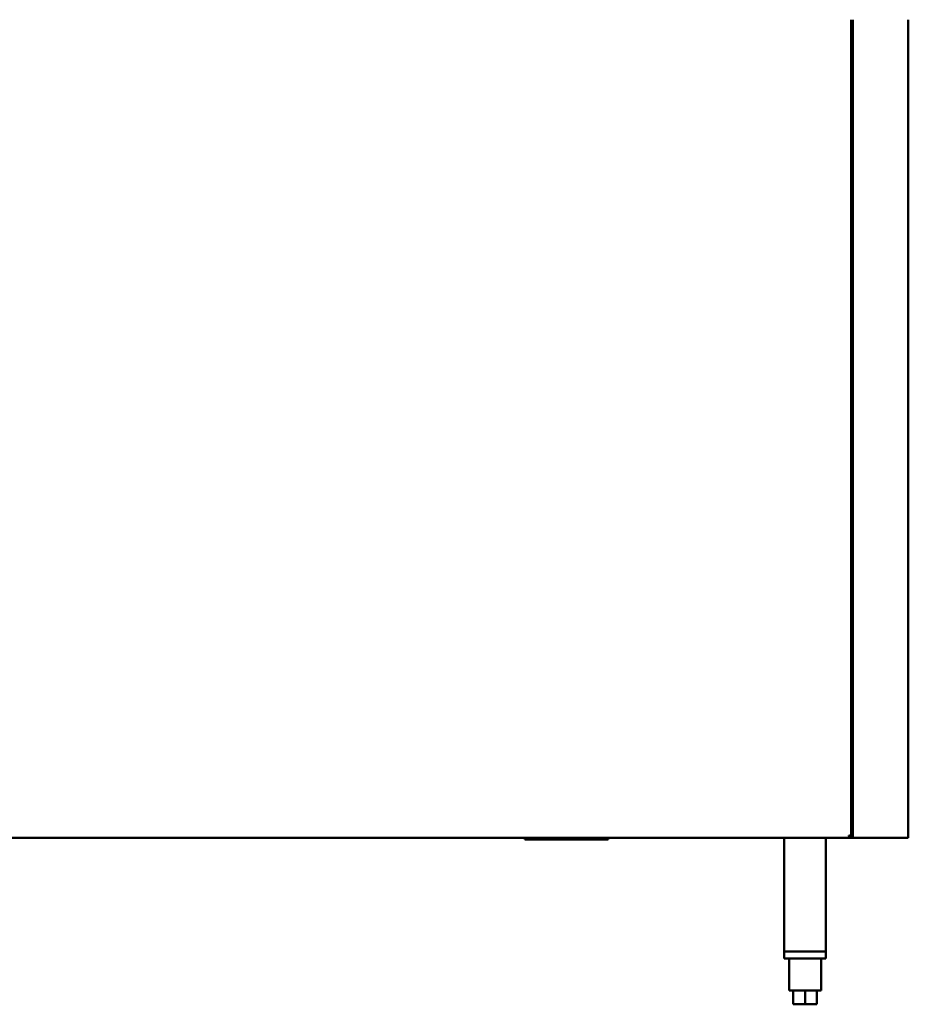
# Model space of a CAD drawing. Units: millimetres. Extents: x 65 to 5840, y 100 to 4100.
# Drawn here: x 1763 to 2404, y 1215 to 1925 of the extents above; entities that cross this region are included whole.
import ezdxf

# ---------------------------------------------------------------- set-up
doc = ezdxf.new("R2010")
doc.units = ezdxf.units.MM
doc.header["$LTSCALE"] = 20
doc.layers.add('Visible (ISO)', color=7, linetype='Continuous', lineweight=50)

msp = doc.modelspace()

# ---------------------------------------------------------------- linework, layer by layer
at = {"layer": 'Visible (ISO)'}
for p, q in [((2362.62, 1336.2), (2362.62, 1925.15)), ((2363.82, 1335.35), (2363.82, 1925.15)), ((2403.82, 1335.35), (2403.82, 1925.15)), ((2361.78, 1335.35), (521.47, 1335.35)), ((2127.32, 1334.15), (2127.32, 1335.35)), ((2127.32, 1335.23), (2127.32, 1335.35)), ((2127.32, 1335.23), (2132.32, 1335.23)), ((2182.32, 1335.23), (2132.32, 1335.23)), ((2182.32, 1335.23), (2187.32, 1335.23)), ((2187.32, 1334.15), (2187.32, 1335.35)), ((2187.32, 1335.23), (2187.32, 1335.35)), ((2314.42, 1253.35), (2314.42, 1335.35)), ((2344.42, 1335.35), (2344.42, 1253.35)), ((2361.78, 1336.05), (2361.78, 1335.35)), ((2362.82, 1335.35), (2361.78, 1335.35)), ((2362.62, 1336.2), (2361.92, 1336.2)), ((2363.82, 1335.35), (2362.82, 1335.35)), ((2363.82, 1335.35), (2366.02, 1335.35)), ((2401.62, 1335.35), (2366.02, 1335.35)), ((2401.62, 1335.35), (2403.82, 1335.35)), ((2127.32, 1334.15), (2132.32, 1334.15)), ((2182.32, 1334.15), (2132.32, 1334.15)), ((2182.32, 1334.15), (2187.32, 1334.15)), ((2314.42, 1253.35), (2344.42, 1253.35)), ((2314.42, 1253.35), (2314.42, 1248.35)), ((2342.02, 1253.35), (2316.82, 1253.35)), ((2344.42, 1253.35), (2344.42, 1248.35)), ((2344.42, 1248.35), (2314.42, 1248.35)), ((2317.92, 1248.35), (2317.92, 1225.35)), ((2340.92, 1248.35), (2340.92, 1225.35)), ((2317.92, 1225.35), (2340.92, 1225.35)), ((2320.92, 1225.35), (2320.92, 1215.35)), ((2329.42, 1225.35), (2329.42, 1215.35)), ((2337.92, 1225.35), (2337.92, 1215.35)), ((2329.42, 1215.35), (2320.92, 1215.35)), ((2337.92, 1215.35), (2329.42, 1215.35))]:
    msp.add_line(p, q, dxfattribs=at)
for points, knots in [([(2360.92, 1337.05), (2361.17, 1336.6), (2361.42, 1336.18), (2361.66, 1336.08), (2361.7, 1336.06), (2361.74, 1336.05), (2361.78, 1336.05)], [0, 0, 0, 0, 0.859892, 0.859892, 0.859892, 1, 1, 1, 1]), ([(2362.42, 1336.47), (2362.23, 1336.59), (2361.93, 1336.72), (2361.57, 1336.84), (2361.36, 1336.91), (2361.14, 1336.98), (2360.92, 1337.05)], [-0.684123, -0.684123, -0.684123, -0.684123, -0.2469362, -0.2469362, -0.2469362, 0, 0, 0, 0]), ([(2360.92, 1337.05), (2361.37, 1336.81), (2361.8, 1336.56), (2361.9, 1336.32), (2361.92, 1336.28), (2361.92, 1336.24), (2361.92, 1336.2)], [0, 0, 0, 0, 0.859892, 0.859892, 0.859892, 1, 1, 1, 1]), ([(2361.51, 1335.56), (2361.39, 1335.74), (2361.26, 1336.05), (2361.14, 1336.41), (2361.07, 1336.61), (2360.99, 1336.83), (2360.92, 1337.05)], [-0.684123, -0.684123, -0.684123, -0.684123, -0.2469362, -0.2469362, -0.2469362, 0, 0, 0, 0])]:
    msp.add_open_spline(points, degree=3, knots=knots, dxfattribs=at)
for points in [[(2361.78, 1335.35), (2361.69, 1335.35), (2361.6, 1335.43), (2361.51, 1335.56)], [(2362.62, 1336.2), (2362.62, 1336.29), (2362.55, 1336.38), (2362.42, 1336.47)]]:
    msp.add_open_spline(points, degree=3, dxfattribs=at)

doc.saveas('drawing.dxf')
